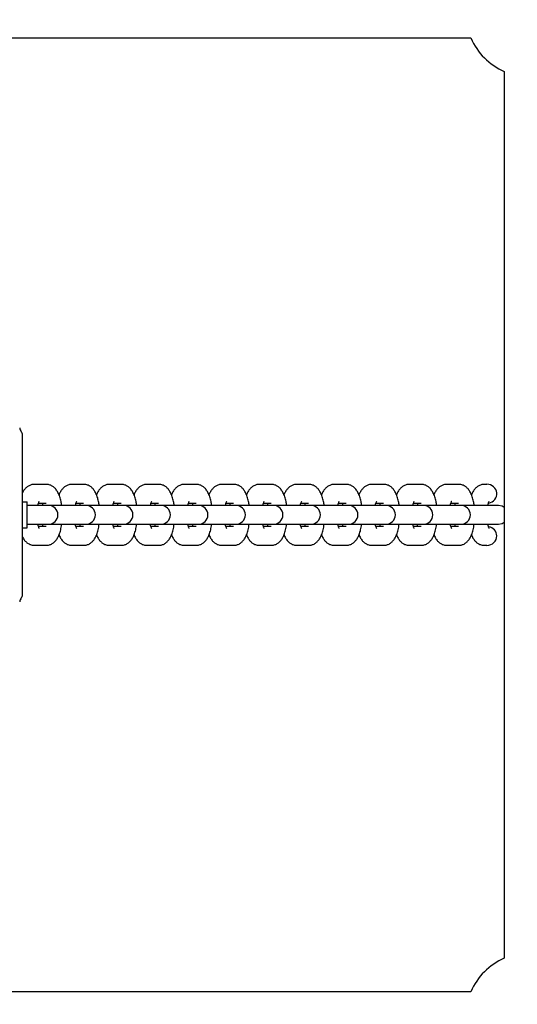
# Model space of a CAD drawing. Units: millimetres. Extents: x -932 to 11938, y -490 to 9640.
# Drawn here: x 5835 to 5988, y 4818 to 5121 of the extents above; entities that cross this region are included whole.
import ezdxf

# ---------------------------------------------------------------- set-up
doc = ezdxf.new("R2010")
doc.units = ezdxf.units.MM
doc.layers.add('Dimensions', color=7, linetype='Continuous')
doc.styles.get("Standard").update_dxf_attribs({"font": 'arial.ttf'})
doc.dimstyles.new('Leikkiset keinu', dxfattribs={"dimtxt": 150, "dimasz": 2.5, "dimexe": 0.06, "dimexo": 0.625, "dimtad": 0, "dimtih": 1, "dimtoh": 1, "dimdec": 0, "dimtxsty": 'Standard', "dimcen": 2.5, "dimadec": 0, "dimazin": 0, "dimtfac": 1, "dimtmove": 0, "dimatfit": 3, "dimfxl": 1, "dimarcsym": 0})

# ---------------------------------------------------------------- blocks, each defined once
blk = doc.blocks.new('*D3')
at = {"layer": 'Defpoints', "color": 0}
for p in [(608.95, 5901.43), (11937.5, 5901.43), (11937.5, -391.27)]:
    blk.add_point(p, dxfattribs=at)
at = {"layer": 'Dimensions', "color": 0, "lineweight": -2}
for p, q in [((608.95, 5900.8), (608.95, -391.33)), ((11937.5, 5900.8), (11937.5, -391.33)), ((611.45, -391.27), (5997.58, -391.27)), ((11935, -391.27), (6548.88, -391.27))]:
    blk.add_line(p, q, dxfattribs=at)
at = {"layer": 'Dimensions', "color": 0}
for points in [[(611.45, -390.85), (611.45, -391.68), (608.95, -391.27)], [(11935, -391.68), (11935, -390.85), (11937.5, -391.27)]]:
    blk.add_solid(points, dxfattribs=at)
at = {"layer": 'Dimensions', "color": 0, "insert": (6273.23, -391.27), "char_height": 150, "attachment_point": 5}
blk.add_mtext('11329', dxfattribs=at)

msp = doc.modelspace()

# ---------------------------------------------------------------- linework, layer by layer
at = {"color": 7, "linetype": 'Continuous', "lineweight": 25}
for p, q in [((5700.41, 5115.43), (5973.74, 5115.43)), ((5984.07, 5105.1), (5984.07, 4831.76)), ((5835.51, 4943.38), (5835.51, 4993.48)), ((5842.83, 4977.83), (5839.25, 4977.83)), ((5854.38, 4977.83), (5850.8, 4977.83)), ((5865.94, 4977.83), (5862.36, 4977.83)), ((5877.5, 4977.83), (5873.92, 4977.83)), ((5889.06, 4977.83), (5885.48, 4977.83)), ((5900.62, 4977.83), (5897.03, 4977.83)), ((5912.17, 4977.83), (5908.59, 4977.83)), ((5923.73, 4977.83), (5920.15, 4977.83)), ((5935.29, 4977.83), (5931.71, 4977.83)), ((5946.85, 4977.83), (5943.27, 4977.83)), ((5958.4, 4977.83), (5954.82, 4977.83)), ((5969.96, 4977.83), (5966.38, 4977.83)), ((5978.68, 4977.83), (5977.94, 4977.83)), ((5835.51, 4972.43), (5836.34, 4972.43)), ((5836.34, 4972.43), (5837.03, 4972.43)), ((5837.03, 4964.43), (5837.03, 4972.43)), ((5840.48, 4972.03), (5842.83, 4972.03)), ((5852.03, 4972.03), (5854.38, 4972.03)), ((5863.59, 4972.03), (5865.94, 4972.03)), ((5875.15, 4972.03), (5877.5, 4972.03)), ((5886.71, 4972.03), (5889.06, 4972.03)), ((5898.26, 4972.03), (5900.62, 4972.03)), ((5909.82, 4972.03), (5912.17, 4972.03)), ((5921.38, 4972.03), (5923.73, 4972.03)), ((5932.94, 4972.03), (5935.29, 4972.03)), ((5944.5, 4972.03), (5946.85, 4972.03)), ((5956.05, 4972.03), (5958.4, 4972.03)), ((5967.61, 4972.03), (5969.96, 4972.03)), ((5839.63, 4971.33), (5837.03, 4971.33)), ((5843.21, 4971.33), (5839.63, 4971.33)), ((5843.56, 4971.33), (5843.21, 4971.33)), ((5851.19, 4971.33), (5843.56, 4971.33)), ((5854.77, 4971.33), (5851.19, 4971.33)), ((5855.12, 4971.33), (5854.77, 4971.33)), ((5862.74, 4971.33), (5855.12, 4971.33)), ((5866.33, 4971.33), (5862.74, 4971.33)), ((5866.68, 4971.33), (5866.33, 4971.33)), ((5874.3, 4971.33), (5866.68, 4971.33)), ((5877.88, 4971.33), (5874.3, 4971.33)), ((5878.24, 4971.33), (5877.88, 4971.33)), ((5885.86, 4971.33), (5878.24, 4971.33)), ((5889.44, 4971.33), (5885.86, 4971.33)), ((5889.8, 4971.33), (5889.44, 4971.33)), ((5897.42, 4971.33), (5889.8, 4971.33)), ((5901, 4971.33), (5897.42, 4971.33)), ((5901.35, 4971.33), (5901, 4971.33)), ((5908.98, 4971.33), (5901.35, 4971.33)), ((5912.56, 4971.33), (5908.98, 4971.33)), ((5912.91, 4971.33), (5912.56, 4971.33)), ((5920.53, 4971.33), (5912.91, 4971.33)), ((5924.11, 4971.33), (5920.53, 4971.33)), ((5924.47, 4971.33), (5924.11, 4971.33)), ((5932.09, 4971.33), (5924.47, 4971.33)), ((5935.67, 4971.33), (5932.09, 4971.33)), ((5936.03, 4971.33), (5935.67, 4971.33)), ((5943.65, 4971.33), (5936.03, 4971.33)), ((5947.23, 4971.33), (5943.65, 4971.33)), ((5947.58, 4971.33), (5947.23, 4971.33)), ((5955.21, 4971.33), (5947.58, 4971.33)), ((5958.79, 4971.33), (5955.21, 4971.33)), ((5959.14, 4971.33), (5958.79, 4971.33)), ((5966.76, 4971.33), (5959.14, 4971.33)), ((5970.34, 4971.33), (5966.76, 4971.33)), ((5970.7, 4971.33), (5970.34, 4971.33)), ((5978.32, 4971.33), (5970.7, 4971.33)), ((5981.9, 4971.33), (5978.32, 4971.33)), ((5982.26, 4971.33), (5981.9, 4971.33)), ((5837.03, 4965.53), (5839.63, 4965.53)), ((5839.63, 4965.53), (5843.21, 4965.53)), ((5843.21, 4965.53), (5843.56, 4965.53)), ((5843.56, 4965.53), (5851.19, 4965.53)), ((5851.19, 4965.53), (5854.77, 4965.53)), ((5854.77, 4965.53), (5855.12, 4965.53)), ((5855.12, 4965.53), (5862.74, 4965.53)), ((5862.74, 4965.53), (5866.33, 4965.53)), ((5866.33, 4965.53), (5866.68, 4965.53)), ((5866.68, 4965.53), (5874.3, 4965.53)), ((5874.3, 4965.53), (5877.88, 4965.53)), ((5877.88, 4965.53), (5878.24, 4965.53)), ((5878.24, 4965.53), (5885.86, 4965.53)), ((5885.86, 4965.53), (5889.44, 4965.53)), ((5889.44, 4965.53), (5889.8, 4965.53)), ((5889.8, 4965.53), (5897.42, 4965.53)), ((5897.42, 4965.53), (5901, 4965.53)), ((5901, 4965.53), (5901.35, 4965.53)), ((5901.35, 4965.53), (5908.98, 4965.53)), ((5908.98, 4965.53), (5912.56, 4965.53)), ((5912.56, 4965.53), (5912.91, 4965.53)), ((5912.91, 4965.53), (5920.53, 4965.53)), ((5920.53, 4965.53), (5924.11, 4965.53)), ((5924.11, 4965.53), (5924.47, 4965.53)), ((5924.47, 4965.53), (5932.09, 4965.53)), ((5932.09, 4965.53), (5935.67, 4965.53)), ((5935.67, 4965.53), (5936.03, 4965.53)), ((5936.03, 4965.53), (5943.65, 4965.53)), ((5943.65, 4965.53), (5947.23, 4965.53)), ((5947.23, 4965.53), (5947.58, 4965.53)), ((5947.58, 4965.53), (5955.21, 4965.53)), ((5955.21, 4965.53), (5958.79, 4965.53)), ((5958.79, 4965.53), (5959.14, 4965.53)), ((5959.14, 4965.53), (5966.76, 4965.53)), ((5966.76, 4965.53), (5970.34, 4965.53)), ((5970.34, 4965.53), (5970.7, 4965.53)), ((5970.7, 4965.53), (5978.32, 4965.53)), ((5978.32, 4965.53), (5981.9, 4965.53)), ((5981.9, 4965.53), (5982.26, 4965.53)), ((5835.51, 4964.43), (5836.34, 4964.43)), ((5836.34, 4964.43), (5837.03, 4964.43)), ((5841.04, 4964.83), (5840.48, 4964.83)), ((5842.83, 4964.83), (5841.04, 4964.83)), ((5852.59, 4964.83), (5852.04, 4964.83)), ((5854.38, 4964.83), (5852.59, 4964.83)), ((5864.15, 4964.83), (5863.59, 4964.83)), ((5865.94, 4964.83), (5864.15, 4964.83)), ((5875.71, 4964.83), (5875.15, 4964.83)), ((5877.5, 4964.83), (5875.71, 4964.83)), ((5887.27, 4964.83), (5886.71, 4964.83)), ((5889.06, 4964.83), (5887.27, 4964.83)), ((5898.83, 4964.83), (5898.27, 4964.83)), ((5900.62, 4964.83), (5898.83, 4964.83)), ((5910.38, 4964.83), (5909.82, 4964.83)), ((5912.17, 4964.83), (5910.38, 4964.83)), ((5921.94, 4964.83), (5921.38, 4964.83)), ((5923.73, 4964.83), (5921.94, 4964.83)), ((5933.5, 4964.83), (5932.94, 4964.83)), ((5935.29, 4964.83), (5933.5, 4964.83)), ((5945.06, 4964.83), (5944.5, 4964.83)), ((5946.85, 4964.83), (5945.06, 4964.83)), ((5956.61, 4964.83), (5956.06, 4964.83)), ((5958.4, 4964.83), (5956.61, 4964.83)), ((5968.17, 4964.83), (5967.61, 4964.83)), ((5969.96, 4964.83), (5968.17, 4964.83)), ((5839.25, 4959.03), (5841.04, 4959.03)), ((5841.04, 4959.03), (5842.83, 4959.03)), ((5850.8, 4959.03), (5852.59, 4959.03)), ((5852.59, 4959.03), (5854.38, 4959.03)), ((5862.36, 4959.03), (5864.15, 4959.03)), ((5864.15, 4959.03), (5865.94, 4959.03)), ((5873.92, 4959.03), (5875.71, 4959.03)), ((5875.71, 4959.03), (5877.5, 4959.03)), ((5885.48, 4959.03), (5887.27, 4959.03)), ((5887.27, 4959.03), (5889.06, 4959.03)), ((5897.03, 4959.03), (5898.83, 4959.03)), ((5898.83, 4959.03), (5900.62, 4959.03)), ((5908.59, 4959.03), (5910.38, 4959.03)), ((5910.38, 4959.03), (5912.17, 4959.03)), ((5920.15, 4959.03), (5921.94, 4959.03)), ((5921.94, 4959.03), (5923.73, 4959.03)), ((5931.71, 4959.03), (5933.5, 4959.03)), ((5933.5, 4959.03), (5935.29, 4959.03)), ((5943.27, 4959.03), (5945.06, 4959.03)), ((5945.06, 4959.03), (5946.85, 4959.03)), ((5954.82, 4959.03), (5956.61, 4959.03)), ((5956.61, 4959.03), (5958.4, 4959.03)), ((5966.38, 4959.03), (5968.17, 4959.03)), ((5968.17, 4959.03), (5969.96, 4959.03)), ((5977.94, 4959.03), (5978.68, 4959.03)), ((5973.74, 4821.43), (5700.41, 4821.43))]:
    msp.add_line(p, q, dxfattribs=at)
at = {"color": 7, "linetype": 'Continuous', "lineweight": 25, "flags": 128}
for points in [[(5984.07, 4970.69), (5983.37, 4971.11), (5982.26, 4971.33)], [(5982.26, 4965.53), (5983.37, 4965.75), (5984.07, 4966.17)]]:
    msp.add_lwpolyline(points, dxfattribs=at)
at = {"color": 7, "linetype": 'Continuous', "lineweight": 25}
for centre, radius, start, end in [((5992.07, 5123.43), 20, 203.5782, 246.4218), ((5839.41, 4996.41), 4.86, 193.656, 209.4076), ((5843.56, 4968.43), 2.9, 270, 90), ((5855.12, 4968.43), 2.9, 270, 90), ((5866.68, 4968.43), 2.9, 270, 90), ((5878.24, 4968.43), 2.9, 270, 90), ((5889.8, 4968.43), 2.9, 270, 90), ((5901.35, 4968.43), 2.9, 270, 90), ((5912.91, 4968.43), 2.9, 270, 90), ((5924.47, 4968.43), 2.9, 270, 90), ((5936.03, 4968.43), 2.9, 270, 90), ((5947.58, 4968.43), 2.9, 270, 90), ((5959.14, 4968.43), 2.9, 270, 90), ((5970.7, 4968.43), 2.9, 270, 90), ((5839.41, 4940.45), 4.86, 150.5924, 166.344), ((5992.07, 4813.43), 20, 113.5782, 156.4218)]:
    msp.add_arc(centre, radius, start, end, dxfattribs=at)
for centre, major_axis, start_param, end_param in [((5978.68, 4974.93), (-3.07, 0), 1.757916, 4.712389), ((5978.68, 4961.93), (3.07, 0), 0, 1.383466), ((5978.68, 4961.93), (3.07, 0), 4.712389, 6.283185)]:
    msp.add_ellipse(centre, major_axis=major_axis, ratio=0.945519, start_param=start_param, end_param=end_param, dxfattribs=at)
for points, knots in [([(5835.48, 4993.48), (5835.48, 4993.5), (5835.48, 4993.55), (5835.29, 4993.85), (5835.18, 4994.03)], [0, 0, 0, 0, 0.39964, 1, 1, 1, 1]), ([(5839.25, 4977.83), (5838.9, 4977.8), (5838.23, 4977.74), (5837.33, 4977.33), (5836.58, 4976.74), (5835.96, 4976.02), (5835.66, 4975.46), (5835.51, 4975.18)], [0, 0, 0, 0, 0.198633, 0.392215, 0.583721, 0.788209, 1, 1, 1, 1]), ([(5847.64, 4971.33), (5847.58, 4971.74), (5847.44, 4972.69), (5847.07, 4974.05), (5846.56, 4975.29), (5845.92, 4976.28), (5845.18, 4977.03), (5844.31, 4977.56), (5843.5, 4977.8), (5842.99, 4977.82), (5842.83, 4977.83)], [0, 0, 0, 0, 0.125901, 0.288818, 0.463832, 0.604774, 0.723892, 0.836283, 0.945764, 1, 1, 1, 1]), ([(5850.8, 4977.83), (5850.46, 4977.8), (5849.79, 4977.74), (5848.89, 4977.32), (5848.13, 4976.74), (5847.51, 4975.99), (5847.07, 4975.27), (5846.87, 4974.75), (5846.81, 4974.58)], [0, 0, 0, 0, 0.174577, 0.344714, 0.513027, 0.692749, 0.900051, 1, 1, 1, 1]), ([(5859.2, 4971.33), (5859.14, 4971.74), (5859, 4972.69), (5858.63, 4974.05), (5858.12, 4975.29), (5857.48, 4976.28), (5856.74, 4977.03), (5855.87, 4977.56), (5855.05, 4977.8), (5854.55, 4977.82), (5854.38, 4977.83)], [0, 0, 0, 0, 0.125901, 0.288818, 0.463832, 0.604774, 0.723892, 0.836283, 0.945764, 1, 1, 1, 1]), ([(5862.36, 4977.83), (5862.02, 4977.8), (5861.35, 4977.74), (5860.44, 4977.32), (5859.69, 4976.74), (5859.06, 4975.99), (5858.63, 4975.27), (5858.43, 4974.75), (5858.37, 4974.58)], [0, 0, 0, 0, 0.174577, 0.344714, 0.513027, 0.692749, 0.900051, 1, 1, 1, 1]), ([(5870.76, 4971.33), (5870.7, 4971.74), (5870.56, 4972.69), (5870.19, 4974.05), (5869.68, 4975.29), (5869.04, 4976.28), (5868.29, 4977.03), (5867.43, 4977.56), (5866.61, 4977.8), (5866.11, 4977.82), (5865.94, 4977.83)], [0, 0, 0, 0, 0.125901, 0.288818, 0.463832, 0.604774, 0.723892, 0.836283, 0.945764, 1, 1, 1, 1]), ([(5873.92, 4977.83), (5873.58, 4977.8), (5872.9, 4977.74), (5872, 4977.32), (5871.25, 4976.74), (5870.62, 4975.99), (5870.18, 4975.27), (5869.99, 4974.75), (5869.93, 4974.58)], [0, 0, 0, 0, 0.174577, 0.344714, 0.513027, 0.692749, 0.900051, 1, 1, 1, 1]), ([(5882.32, 4971.33), (5882.25, 4971.74), (5882.12, 4972.69), (5881.74, 4974.05), (5881.24, 4975.29), (5880.59, 4976.28), (5879.85, 4977.03), (5878.99, 4977.56), (5878.17, 4977.8), (5877.67, 4977.82), (5877.5, 4977.83)], [0, 0, 0, 0, 0.125901, 0.288818, 0.463832, 0.604774, 0.723892, 0.836283, 0.945764, 1, 1, 1, 1]), ([(5885.48, 4977.83), (5885.14, 4977.8), (5884.46, 4977.74), (5883.56, 4977.32), (5882.8, 4976.74), (5882.18, 4975.99), (5881.74, 4975.27), (5881.55, 4974.75), (5881.49, 4974.58)], [0, 0, 0, 0, 0.174577, 0.344714, 0.513027, 0.692749, 0.900051, 1, 1, 1, 1]), ([(5893.87, 4971.33), (5893.81, 4971.74), (5893.67, 4972.69), (5893.3, 4974.05), (5892.79, 4975.29), (5892.15, 4976.28), (5891.41, 4977.03), (5890.54, 4977.56), (5889.73, 4977.8), (5889.22, 4977.82), (5889.06, 4977.83)], [0, 0, 0, 0, 0.125901, 0.288818, 0.463832, 0.604774, 0.723892, 0.836283, 0.945764, 1, 1, 1, 1]), ([(5897.03, 4977.83), (5896.69, 4977.8), (5896.02, 4977.74), (5895.12, 4977.32), (5894.36, 4976.74), (5893.74, 4975.99), (5893.3, 4975.27), (5893.11, 4974.75), (5893.04, 4974.58)], [0, 0, 0, 0, 0.174577, 0.344714, 0.513027, 0.692749, 0.900051, 1, 1, 1, 1]), ([(5905.43, 4971.33), (5905.37, 4971.74), (5905.23, 4972.69), (5904.86, 4974.05), (5904.35, 4975.29), (5903.71, 4976.28), (5902.97, 4977.03), (5902.1, 4977.56), (5901.28, 4977.8), (5900.78, 4977.82), (5900.62, 4977.83)], [0, 0, 0, 0, 0.1259005, 0.2888177, 0.463832, 0.6047744, 0.7238922, 0.8362835, 0.945764, 1, 1, 1, 1]), ([(5908.59, 4977.83), (5908.25, 4977.8), (5907.58, 4977.74), (5906.67, 4977.32), (5905.92, 4976.74), (5905.29, 4975.99), (5904.86, 4975.27), (5904.66, 4974.75), (5904.6, 4974.58)], [0, 0, 0, 0, 0.1745767, 0.344714, 0.5130268, 0.6927491, 0.9000515, 1, 1, 1, 1]), ([(5916.99, 4971.33), (5916.93, 4971.74), (5916.79, 4972.69), (5916.42, 4974.05), (5915.91, 4975.29), (5915.27, 4976.28), (5914.53, 4977.03), (5913.66, 4977.56), (5912.84, 4977.8), (5912.34, 4977.82), (5912.17, 4977.83)], [0, 0, 0, 0, 0.1259005, 0.2888177, 0.463832, 0.6047744, 0.7238922, 0.8362835, 0.945764, 1, 1, 1, 1]), ([(5920.15, 4977.83), (5919.81, 4977.8), (5919.13, 4977.74), (5918.23, 4977.32), (5917.48, 4976.74), (5916.85, 4975.99), (5916.41, 4975.27), (5916.22, 4974.75), (5916.16, 4974.58)], [0, 0, 0, 0, 0.1745767, 0.344714, 0.5130268, 0.6927491, 0.9000515, 1, 1, 1, 1]), ([(5928.55, 4971.33), (5928.49, 4971.74), (5928.35, 4972.69), (5927.98, 4974.05), (5927.47, 4975.29), (5926.82, 4976.28), (5926.08, 4977.03), (5925.22, 4977.56), (5924.4, 4977.8), (5923.9, 4977.82), (5923.73, 4977.83)], [0, 0, 0, 0, 0.1259005, 0.2888177, 0.463832, 0.6047744, 0.7238922, 0.8362835, 0.945764, 1, 1, 1, 1]), ([(5931.71, 4977.83), (5931.37, 4977.8), (5930.69, 4977.74), (5929.79, 4977.32), (5929.03, 4976.74), (5928.41, 4975.99), (5927.97, 4975.27), (5927.78, 4974.75), (5927.72, 4974.58)], [0, 0, 0, 0, 0.174577, 0.344714, 0.513027, 0.692749, 0.900051, 1, 1, 1, 1]), ([(5940.1, 4971.33), (5940.04, 4971.74), (5939.9, 4972.69), (5939.53, 4974.05), (5939.02, 4975.29), (5938.38, 4976.28), (5937.64, 4977.03), (5936.78, 4977.56), (5935.96, 4977.8), (5935.46, 4977.82), (5935.29, 4977.83)], [0, 0, 0, 0, 0.125901, 0.288818, 0.463832, 0.604774, 0.723892, 0.836283, 0.945764, 1, 1, 1, 1]), ([(5943.27, 4977.83), (5942.92, 4977.8), (5942.25, 4977.74), (5941.35, 4977.32), (5940.59, 4976.74), (5939.97, 4975.99), (5939.53, 4975.27), (5939.34, 4974.75), (5939.27, 4974.58)], [0, 0, 0, 0, 0.174577, 0.344714, 0.513027, 0.692749, 0.900051, 1, 1, 1, 1]), ([(5951.66, 4971.33), (5951.6, 4971.74), (5951.46, 4972.69), (5951.09, 4974.05), (5950.58, 4975.29), (5949.94, 4976.28), (5949.2, 4977.03), (5948.33, 4977.56), (5947.52, 4977.8), (5947.01, 4977.82), (5946.85, 4977.83)], [0, 0, 0, 0, 0.125901, 0.288818, 0.463832, 0.604774, 0.723892, 0.836283, 0.945764, 1, 1, 1, 1]), ([(5954.82, 4977.83), (5954.48, 4977.8), (5953.81, 4977.74), (5952.9, 4977.32), (5952.15, 4976.74), (5951.52, 4975.99), (5951.09, 4975.27), (5950.89, 4974.75), (5950.83, 4974.58)], [0, 0, 0, 0, 0.174577, 0.344714, 0.513027, 0.692749, 0.900051, 1, 1, 1, 1]), ([(5963.22, 4971.33), (5963.16, 4971.74), (5963.02, 4972.69), (5962.65, 4974.05), (5962.14, 4975.29), (5961.5, 4976.28), (5960.76, 4977.03), (5959.89, 4977.56), (5959.07, 4977.8), (5958.57, 4977.82), (5958.4, 4977.83)], [0, 0, 0, 0, 0.125901, 0.288818, 0.463832, 0.604774, 0.723892, 0.836283, 0.945764, 1, 1, 1, 1]), ([(5966.38, 4977.83), (5966.04, 4977.8), (5965.36, 4977.74), (5964.46, 4977.32), (5963.71, 4976.74), (5963.08, 4975.99), (5962.64, 4975.27), (5962.45, 4974.75), (5962.39, 4974.58)], [0, 0, 0, 0, 0.174577, 0.344714, 0.513027, 0.692749, 0.900051, 1, 1, 1, 1]), ([(5974.78, 4971.33), (5974.72, 4971.74), (5974.58, 4972.69), (5974.21, 4974.05), (5973.7, 4975.29), (5973.06, 4976.28), (5972.31, 4977.03), (5971.45, 4977.56), (5970.63, 4977.8), (5970.13, 4977.82), (5969.96, 4977.83)], [0, 0, 0, 0, 0.125901, 0.288818, 0.463832, 0.604774, 0.723892, 0.836283, 0.945764, 1, 1, 1, 1]), ([(5977.94, 4977.83), (5977.6, 4977.8), (5976.92, 4977.74), (5976.02, 4977.32), (5975.26, 4976.74), (5974.64, 4975.99), (5974.2, 4975.27), (5974.01, 4974.75), (5973.95, 4974.58)], [0, 0, 0, 0, 0.174577, 0.344714, 0.513027, 0.692749, 0.900051, 1, 1, 1, 1]), ([(5840.31, 4971.33), (5840.36, 4971.58), (5840.47, 4972.06), (5840.63, 4972.49), (5840.75, 4972.68), (5840.72, 4972.65), (5840.72, 4972.64)], [0, 0, 0, 0, 0.332887, 0.651911, 0.938175, 1, 1, 1, 1]), ([(5841.59, 4972.03), (5841.6, 4972.01), (5841.66, 4971.85), (5841.72, 4971.57), (5841.77, 4971.33)], [0, 0, 0, 0, 0.102637, 1, 1, 1, 1]), ([(5851.86, 4971.33), (5851.92, 4971.58), (5852.03, 4972.06), (5852.19, 4972.49), (5852.3, 4972.68), (5852.28, 4972.65), (5852.27, 4972.64)], [0, 0, 0, 0, 0.332887, 0.651911, 0.938175, 1, 1, 1, 1]), ([(5853.15, 4972.03), (5853.16, 4972.01), (5853.22, 4971.85), (5853.28, 4971.57), (5853.33, 4971.33)], [0, 0, 0, 0, 0.102637, 1, 1, 1, 1]), ([(5863.42, 4971.33), (5863.48, 4971.58), (5863.59, 4972.06), (5863.75, 4972.49), (5863.86, 4972.68), (5863.84, 4972.65), (5863.83, 4972.64)], [0, 0, 0, 0, 0.332887, 0.6519106, 0.9381751, 1, 1, 1, 1]), ([(5864.71, 4972.03), (5864.72, 4972.01), (5864.78, 4971.85), (5864.83, 4971.57), (5864.89, 4971.33)], [0, 0, 0, 0, 0.102637, 1, 1, 1, 1]), ([(5874.98, 4971.33), (5875.04, 4971.58), (5875.15, 4972.06), (5875.3, 4972.49), (5875.42, 4972.68), (5875.39, 4972.65), (5875.39, 4972.64)], [0, 0, 0, 0, 0.332887, 0.651911, 0.938175, 1, 1, 1, 1]), ([(5876.27, 4972.03), (5876.27, 4972.01), (5876.33, 4971.85), (5876.39, 4971.57), (5876.44, 4971.33)], [0, 0, 0, 0, 0.102637, 1, 1, 1, 1]), ([(5886.54, 4971.33), (5886.59, 4971.58), (5886.7, 4972.06), (5886.86, 4972.49), (5886.98, 4972.68), (5886.95, 4972.65), (5886.95, 4972.64)], [0, 0, 0, 0, 0.332887, 0.651911, 0.938175, 1, 1, 1, 1]), ([(5887.83, 4972.03), (5887.83, 4972.01), (5887.89, 4971.85), (5887.95, 4971.57), (5888, 4971.33)], [0, 0, 0, 0, 0.102637, 1, 1, 1, 1]), ([(5898.12, 4971.45), (5898.17, 4971.65), (5898.27, 4972.1), (5898.42, 4972.49), (5898.54, 4972.68), (5898.51, 4972.65), (5898.5, 4972.64)], [0, 0, 0, 0, 0.291949, 0.63055, 0.934381, 1, 1, 1, 1]), ([(5899.38, 4972.03), (5899.39, 4972.01), (5899.45, 4971.85), (5899.51, 4971.57), (5899.56, 4971.33)], [0, 0, 0, 0, 0.102637, 1, 1, 1, 1]), ([(5909.68, 4971.45), (5909.73, 4971.65), (5909.83, 4972.1), (5909.98, 4972.49), (5910.09, 4972.68), (5910.07, 4972.65), (5910.06, 4972.64)], [0, 0, 0, 0, 0.291949, 0.63055, 0.934381, 1, 1, 1, 1]), ([(5910.94, 4972.03), (5910.95, 4972.01), (5911.01, 4971.85), (5911.06, 4971.57), (5911.12, 4971.33)], [0, 0, 0, 0, 0.102637, 1, 1, 1, 1]), ([(5921.21, 4971.33), (5921.27, 4971.58), (5921.38, 4972.06), (5921.54, 4972.49), (5921.65, 4972.68), (5921.62, 4972.65), (5921.62, 4972.64)], [0, 0, 0, 0, 0.332887, 0.651911, 0.938175, 1, 1, 1, 1]), ([(5922.5, 4972.03), (5922.5, 4972.01), (5922.56, 4971.85), (5922.62, 4971.57), (5922.67, 4971.33)], [0, 0, 0, 0, 0.102637, 1, 1, 1, 1]), ([(5932.77, 4971.33), (5932.82, 4971.58), (5932.93, 4972.06), (5933.09, 4972.49), (5933.21, 4972.68), (5933.18, 4972.65), (5933.18, 4972.64)], [0, 0, 0, 0, 0.332887, 0.651911, 0.938175, 1, 1, 1, 1]), ([(5934.06, 4972.03), (5934.06, 4972.01), (5934.12, 4971.85), (5934.18, 4971.57), (5934.23, 4971.33)], [0, 0, 0, 0, 0.1026371, 1, 1, 1, 1]), ([(5944.32, 4971.33), (5944.38, 4971.58), (5944.49, 4972.06), (5944.65, 4972.49), (5944.77, 4972.68), (5944.74, 4972.65), (5944.73, 4972.64)], [0, 0, 0, 0, 0.332887, 0.651911, 0.938175, 1, 1, 1, 1]), ([(5945.61, 4972.03), (5945.62, 4972.01), (5945.68, 4971.85), (5945.74, 4971.57), (5945.79, 4971.33)], [0, 0, 0, 0, 0.102637, 1, 1, 1, 1]), ([(5955.88, 4971.33), (5955.94, 4971.58), (5956.05, 4972.06), (5956.21, 4972.49), (5956.32, 4972.68), (5956.3, 4972.65), (5956.29, 4972.64)], [0, 0, 0, 0, 0.332887, 0.6519106, 0.9381751, 1, 1, 1, 1]), ([(5957.17, 4972.03), (5957.18, 4972.01), (5957.24, 4971.85), (5957.29, 4971.57), (5957.35, 4971.33)], [0, 0, 0, 0, 0.102637, 1, 1, 1, 1]), ([(5967.44, 4971.33), (5967.5, 4971.58), (5967.61, 4972.06), (5967.77, 4972.49), (5967.88, 4972.68), (5967.85, 4972.65), (5967.85, 4972.64)], [0, 0, 0, 0, 0.332887, 0.651911, 0.938175, 1, 1, 1, 1]), ([(5968.73, 4972.03), (5968.74, 4972.01), (5968.79, 4971.85), (5968.85, 4971.57), (5968.9, 4971.33)], [0, 0, 0, 0, 0.102637, 1, 1, 1, 1]), ([(5979, 4971.33), (5979.05, 4971.58), (5979.16, 4972.06), (5979.32, 4972.49), (5979.44, 4972.68), (5979.41, 4972.65), (5979.41, 4972.64)], [0, 0, 0, 0, 0.332887, 0.651911, 0.938175, 1, 1, 1, 1]), ([(5840.71, 4964.22), (5840.72, 4964.22), (5840.73, 4964.19), (5840.62, 4964.41), (5840.46, 4964.84), (5840.36, 4965.3), (5840.3, 4965.53)], [0, 0, 0, 0, 0.1059094, 0.3831908, 0.6924127, 1, 1, 1, 1]), ([(5841.77, 4965.53), (5841.71, 4965.26), (5841.65, 4964.99), (5841.6, 4964.83), (5841.6, 4964.83)], [0, 0, 0, 0, 0.991516, 1, 1, 1, 1]), ([(5842.83, 4959.03), (5843.17, 4959.06), (5843.84, 4959.11), (5844.75, 4959.53), (5845.5, 4960.12), (5846.13, 4960.87), (5846.68, 4961.83), (5847.15, 4963.05), (5847.48, 4964.32), (5847.59, 4965.21), (5847.64, 4965.53)], [0, 0, 0, 0, 0.111063, 0.219301, 0.326379, 0.440716, 0.572598, 0.732053, 0.903127, 1, 1, 1, 1]), ([(5852.27, 4964.22), (5852.27, 4964.22), (5852.29, 4964.19), (5852.17, 4964.41), (5852.02, 4964.84), (5851.91, 4965.3), (5851.86, 4965.53)], [0, 0, 0, 0, 0.105909, 0.383191, 0.692413, 1, 1, 1, 1]), ([(5853.33, 4965.53), (5853.27, 4965.26), (5853.21, 4964.99), (5853.16, 4964.83), (5853.15, 4964.83)], [0, 0, 0, 0, 0.991516, 1, 1, 1, 1]), ([(5854.38, 4959.03), (5854.73, 4959.06), (5855.4, 4959.11), (5856.3, 4959.53), (5857.06, 4960.12), (5857.69, 4960.87), (5858.24, 4961.83), (5858.7, 4963.05), (5859.03, 4964.32), (5859.15, 4965.21), (5859.19, 4965.53)], [0, 0, 0, 0, 0.111063, 0.219301, 0.326379, 0.440716, 0.572598, 0.732053, 0.903127, 1, 1, 1, 1]), ([(5863.83, 4964.22), (5863.83, 4964.22), (5863.85, 4964.19), (5863.73, 4964.41), (5863.57, 4964.84), (5863.47, 4965.3), (5863.42, 4965.53)], [0, 0, 0, 0, 0.105909, 0.383191, 0.692413, 1, 1, 1, 1]), ([(5864.88, 4965.53), (5864.83, 4965.26), (5864.77, 4964.99), (5864.71, 4964.83), (5864.71, 4964.83)], [0, 0, 0, 0, 0.991516, 1, 1, 1, 1]), ([(5865.94, 4959.03), (5866.28, 4959.06), (5866.96, 4959.11), (5867.86, 4959.53), (5868.62, 4960.12), (5869.25, 4960.87), (5869.8, 4961.83), (5870.26, 4963.05), (5870.59, 4964.32), (5870.71, 4965.21), (5870.75, 4965.53)], [0, 0, 0, 0, 0.111063, 0.219301, 0.326379, 0.440716, 0.572598, 0.732053, 0.903127, 1, 1, 1, 1]), ([(5875.39, 4964.22), (5875.39, 4964.22), (5875.41, 4964.19), (5875.29, 4964.41), (5875.13, 4964.84), (5875.03, 4965.3), (5874.98, 4965.53)], [0, 0, 0, 0, 0.105909, 0.383191, 0.692413, 1, 1, 1, 1]), ([(5876.44, 4965.53), (5876.38, 4965.26), (5876.33, 4964.99), (5876.27, 4964.83), (5876.27, 4964.83)], [0, 0, 0, 0, 0.991516, 1, 1, 1, 1]), ([(5877.5, 4959.03), (5877.84, 4959.06), (5878.52, 4959.11), (5879.42, 4959.53), (5880.17, 4960.12), (5880.8, 4960.87), (5881.35, 4961.83), (5881.82, 4963.05), (5882.15, 4964.32), (5882.27, 4965.21), (5882.31, 4965.53)], [0, 0, 0, 0, 0.111063, 0.219301, 0.326379, 0.440716, 0.572598, 0.732053, 0.903127, 1, 1, 1, 1]), ([(5886.94, 4964.22), (5886.95, 4964.22), (5886.96, 4964.19), (5886.85, 4964.41), (5886.69, 4964.84), (5886.59, 4965.3), (5886.53, 4965.53)], [0, 0, 0, 0, 0.105909, 0.383191, 0.692413, 1, 1, 1, 1]), ([(5888, 4965.53), (5887.94, 4965.26), (5887.89, 4964.99), (5887.83, 4964.83), (5887.83, 4964.83)], [0, 0, 0, 0, 0.991516, 1, 1, 1, 1]), ([(5889.06, 4959.03), (5889.4, 4959.06), (5890.07, 4959.11), (5890.98, 4959.53), (5891.73, 4960.12), (5892.36, 4960.87), (5892.91, 4961.83), (5893.38, 4963.05), (5893.71, 4964.32), (5893.82, 4965.21), (5893.87, 4965.53)], [0, 0, 0, 0, 0.111063, 0.219301, 0.326379, 0.440716, 0.572598, 0.732053, 0.903127, 1, 1, 1, 1]), ([(5898.5, 4964.22), (5898.51, 4964.22), (5898.52, 4964.19), (5898.41, 4964.41), (5898.25, 4964.84), (5898.14, 4965.3), (5898.09, 4965.53)], [0, 0, 0, 0, 0.105909, 0.383191, 0.692413, 1, 1, 1, 1]), ([(5899.56, 4965.53), (5899.5, 4965.26), (5899.44, 4964.99), (5899.39, 4964.83), (5899.39, 4964.83)], [0, 0, 0, 0, 0.991516, 1, 1, 1, 1]), ([(5900.62, 4959.03), (5900.96, 4959.06), (5901.63, 4959.11), (5902.53, 4959.53), (5903.29, 4960.12), (5903.92, 4960.87), (5904.47, 4961.83), (5904.93, 4963.05), (5905.27, 4964.32), (5905.38, 4965.21), (5905.42, 4965.53)], [0, 0, 0, 0, 0.111063, 0.219301, 0.326379, 0.440716, 0.572598, 0.732053, 0.903127, 1, 1, 1, 1]), ([(5910.06, 4964.22), (5910.06, 4964.22), (5910.08, 4964.19), (5909.96, 4964.41), (5909.81, 4964.84), (5909.7, 4965.3), (5909.65, 4965.53)], [0, 0, 0, 0, 0.105909, 0.383191, 0.692413, 1, 1, 1, 1]), ([(5911.11, 4965.53), (5911.06, 4965.26), (5911, 4964.99), (5910.94, 4964.83), (5910.94, 4964.83)], [0, 0, 0, 0, 0.991516, 1, 1, 1, 1]), ([(5912.17, 4959.03), (5912.51, 4959.06), (5913.19, 4959.11), (5914.09, 4959.53), (5914.85, 4960.12), (5915.48, 4960.87), (5916.03, 4961.83), (5916.49, 4963.05), (5916.82, 4964.32), (5916.94, 4965.21), (5916.98, 4965.53)], [0, 0, 0, 0, 0.111063, 0.219301, 0.326379, 0.440716, 0.572598, 0.732053, 0.903127, 1, 1, 1, 1]), ([(5921.62, 4964.22), (5921.62, 4964.22), (5921.64, 4964.19), (5921.52, 4964.41), (5921.36, 4964.84), (5921.26, 4965.3), (5921.21, 4965.53)], [0, 0, 0, 0, 0.105909, 0.383191, 0.692413, 1, 1, 1, 1]), ([(5922.67, 4965.53), (5922.62, 4965.26), (5922.56, 4964.99), (5922.5, 4964.83), (5922.5, 4964.83)], [0, 0, 0, 0, 0.991516, 1, 1, 1, 1]), ([(5923.73, 4959.03), (5924.07, 4959.06), (5924.75, 4959.11), (5925.65, 4959.53), (5926.4, 4960.12), (5927.03, 4960.87), (5927.58, 4961.83), (5928.05, 4963.05), (5928.38, 4964.32), (5928.5, 4965.21), (5928.54, 4965.53)], [0, 0, 0, 0, 0.111063, 0.219301, 0.326379, 0.440716, 0.572598, 0.732053, 0.903127, 1, 1, 1, 1]), ([(5933.17, 4964.22), (5933.18, 4964.22), (5933.19, 4964.19), (5933.08, 4964.41), (5932.92, 4964.84), (5932.82, 4965.3), (5932.76, 4965.53)], [0, 0, 0, 0, 0.105909, 0.383191, 0.692413, 1, 1, 1, 1]), ([(5934.23, 4965.53), (5934.17, 4965.26), (5934.12, 4964.99), (5934.06, 4964.83), (5934.06, 4964.83)], [0, 0, 0, 0, 0.991516, 1, 1, 1, 1]), ([(5935.29, 4959.03), (5935.63, 4959.06), (5936.3, 4959.11), (5937.21, 4959.53), (5937.96, 4960.12), (5938.59, 4960.87), (5939.14, 4961.83), (5939.61, 4963.05), (5939.94, 4964.32), (5940.06, 4965.21), (5940.1, 4965.53)], [0, 0, 0, 0, 0.111063, 0.219301, 0.326379, 0.440716, 0.572598, 0.732053, 0.903127, 1, 1, 1, 1]), ([(5944.73, 4964.22), (5944.74, 4964.22), (5944.75, 4964.19), (5944.64, 4964.41), (5944.48, 4964.84), (5944.37, 4965.3), (5944.32, 4965.53)], [0, 0, 0, 0, 0.1059094, 0.3831908, 0.6924127, 1, 1, 1, 1]), ([(5945.79, 4965.53), (5945.73, 4965.26), (5945.67, 4964.99), (5945.62, 4964.83), (5945.62, 4964.83)], [0, 0, 0, 0, 0.991516, 1, 1, 1, 1]), ([(5946.85, 4959.03), (5947.19, 4959.06), (5947.86, 4959.11), (5948.77, 4959.53), (5949.52, 4960.12), (5950.15, 4960.87), (5950.7, 4961.83), (5951.17, 4963.05), (5951.5, 4964.32), (5951.61, 4965.21), (5951.66, 4965.53)], [0, 0, 0, 0, 0.111063, 0.219301, 0.326379, 0.440716, 0.572598, 0.732053, 0.903127, 1, 1, 1, 1]), ([(5956.29, 4964.22), (5956.29, 4964.22), (5956.31, 4964.19), (5956.19, 4964.41), (5956.04, 4964.84), (5955.93, 4965.3), (5955.88, 4965.53)], [0, 0, 0, 0, 0.105909, 0.383191, 0.692413, 1, 1, 1, 1]), ([(5957.34, 4965.53), (5957.29, 4965.26), (5957.23, 4964.99), (5957.17, 4964.83), (5957.17, 4964.83)], [0, 0, 0, 0, 0.991516, 1, 1, 1, 1]), ([(5958.4, 4959.03), (5958.75, 4959.06), (5959.42, 4959.11), (5960.32, 4959.53), (5961.08, 4960.12), (5961.71, 4960.87), (5962.26, 4961.83), (5962.72, 4963.05), (5963.05, 4964.32), (5963.17, 4965.21), (5963.21, 4965.53)], [0, 0, 0, 0, 0.111063, 0.219301, 0.326379, 0.440716, 0.572598, 0.732053, 0.903127, 1, 1, 1, 1]), ([(5967.85, 4964.22), (5967.85, 4964.22), (5967.87, 4964.19), (5967.75, 4964.41), (5967.59, 4964.84), (5967.49, 4965.3), (5967.44, 4965.53)], [0, 0, 0, 0, 0.1059094, 0.3831908, 0.6924127, 1, 1, 1, 1]), ([(5968.9, 4965.53), (5968.85, 4965.26), (5968.79, 4964.99), (5968.73, 4964.83), (5968.73, 4964.83)], [0, 0, 0, 0, 0.991516, 1, 1, 1, 1]), ([(5969.96, 4959.03), (5970.3, 4959.06), (5970.98, 4959.11), (5971.88, 4959.53), (5972.63, 4960.12), (5973.26, 4960.87), (5973.81, 4961.83), (5974.28, 4963.05), (5974.61, 4964.32), (5974.73, 4965.21), (5974.77, 4965.53)], [0, 0, 0, 0, 0.1110628, 0.2193015, 0.3263793, 0.4407157, 0.5725981, 0.7320532, 0.9031271, 1, 1, 1, 1]), ([(5979.4, 4964.22), (5979.41, 4964.22), (5979.43, 4964.19), (5979.31, 4964.41), (5979.15, 4964.84), (5979.05, 4965.3), (5979, 4965.53)], [0, 0, 0, 0, 0.105909, 0.383191, 0.692413, 1, 1, 1, 1]), ([(5835.51, 4961.7), (5835.53, 4961.64), (5835.71, 4961.21), (5836.16, 4960.58), (5836.89, 4959.83), (5837.76, 4959.3), (5838.58, 4959.06), (5839.08, 4959.04), (5839.25, 4959.03)], [0, 0, 0, 0, 0.043239, 0.294742, 0.507301, 0.707857, 0.903219, 1, 1, 1, 1]), ([(5846.82, 4962.28), (5846.92, 4962.02), (5847.17, 4961.39), (5847.71, 4960.58), (5848.45, 4959.83), (5849.32, 4959.3), (5850.13, 4959.06), (5850.64, 4959.04), (5850.8, 4959.03)], [0, 0, 0, 0, 0.156094, 0.377931, 0.565418, 0.742317, 0.914635, 1, 1, 1, 1]), ([(5858.38, 4962.28), (5858.48, 4962.02), (5858.72, 4961.39), (5859.27, 4960.58), (5860.01, 4959.83), (5860.87, 4959.3), (5861.69, 4959.06), (5862.19, 4959.04), (5862.36, 4959.03)], [0, 0, 0, 0, 0.1560937, 0.3779313, 0.5654177, 0.742317, 0.9146348, 1, 1, 1, 1]), ([(5869.93, 4962.28), (5870.04, 4962.02), (5870.28, 4961.39), (5870.83, 4960.58), (5871.57, 4959.83), (5872.43, 4959.3), (5873.25, 4959.06), (5873.75, 4959.04), (5873.92, 4959.03)], [0, 0, 0, 0, 0.1560937, 0.3779313, 0.5654177, 0.742317, 0.9146348, 1, 1, 1, 1]), ([(5881.49, 4962.28), (5881.59, 4962.02), (5881.84, 4961.39), (5882.39, 4960.58), (5883.12, 4959.83), (5883.99, 4959.3), (5884.81, 4959.06), (5885.31, 4959.04), (5885.48, 4959.03)], [0, 0, 0, 0, 0.1560937, 0.3779313, 0.5654177, 0.742317, 0.9146348, 1, 1, 1, 1]), ([(5893.05, 4962.28), (5893.15, 4962.02), (5893.4, 4961.39), (5893.94, 4960.58), (5894.68, 4959.83), (5895.55, 4959.3), (5896.37, 4959.06), (5896.87, 4959.04), (5897.03, 4959.03)], [0, 0, 0, 0, 0.156094, 0.377931, 0.565418, 0.742317, 0.914635, 1, 1, 1, 1]), ([(5904.61, 4962.28), (5904.71, 4962.02), (5904.96, 4961.39), (5905.5, 4960.58), (5906.24, 4959.83), (5907.11, 4959.3), (5907.92, 4959.06), (5908.43, 4959.04), (5908.59, 4959.03)], [0, 0, 0, 0, 0.1560937, 0.3779313, 0.5654177, 0.742317, 0.9146348, 1, 1, 1, 1]), ([(5916.17, 4962.28), (5916.27, 4962.02), (5916.51, 4961.39), (5917.06, 4960.58), (5917.8, 4959.83), (5918.66, 4959.3), (5919.48, 4959.06), (5919.98, 4959.04), (5920.15, 4959.03)], [0, 0, 0, 0, 0.1560937, 0.3779313, 0.5654177, 0.742317, 0.9146348, 1, 1, 1, 1]), ([(5927.72, 4962.28), (5927.82, 4962.02), (5928.07, 4961.39), (5928.62, 4960.58), (5929.35, 4959.83), (5930.22, 4959.3), (5931.04, 4959.06), (5931.54, 4959.04), (5931.71, 4959.03)], [0, 0, 0, 0, 0.156094, 0.377931, 0.565418, 0.742317, 0.914635, 1, 1, 1, 1]), ([(5939.28, 4962.28), (5939.38, 4962.02), (5939.63, 4961.39), (5940.18, 4960.58), (5940.91, 4959.83), (5941.78, 4959.3), (5942.6, 4959.06), (5943.1, 4959.04), (5943.27, 4959.03)], [0, 0, 0, 0, 0.156094, 0.377931, 0.565418, 0.742317, 0.914635, 1, 1, 1, 1]), ([(5950.84, 4962.28), (5950.94, 4962.02), (5951.19, 4961.39), (5951.73, 4960.58), (5952.47, 4959.83), (5953.34, 4959.3), (5954.15, 4959.06), (5954.66, 4959.04), (5954.82, 4959.03)], [0, 0, 0, 0, 0.156094, 0.377931, 0.565418, 0.742317, 0.914635, 1, 1, 1, 1]), ([(5962.4, 4962.28), (5962.5, 4962.02), (5962.74, 4961.39), (5963.29, 4960.58), (5964.03, 4959.83), (5964.89, 4959.3), (5965.71, 4959.06), (5966.21, 4959.04), (5966.38, 4959.03)], [0, 0, 0, 0, 0.156094, 0.377931, 0.565418, 0.742317, 0.914635, 1, 1, 1, 1]), ([(5973.95, 4962.28), (5974.06, 4962.02), (5974.3, 4961.39), (5974.85, 4960.58), (5975.59, 4959.83), (5976.45, 4959.3), (5977.27, 4959.06), (5977.77, 4959.04), (5977.94, 4959.03)], [0, 0, 0, 0, 0.1560937, 0.3779313, 0.5654177, 0.742317, 0.9146348, 1, 1, 1, 1]), ([(5835.18, 4942.83), (5835.29, 4943.01), (5835.48, 4943.31), (5835.48, 4943.36), (5835.48, 4943.38)], [0, 0, 0, 0, 0.60036, 1, 1, 1, 1])]:
    msp.add_open_spline(points, degree=3, knots=knots, dxfattribs=at)

# ---------------------------------------------------------------- dimensions: what is measured, and where the dimension line sits
at = {"layer": 'Dimensions'}
dim = msp.add_linear_dim(base=(11937.5, -391.27), p1=(608.95, 5901.43), p2=(11937.5, 5901.43), dimstyle='Leikkiset keinu', override={"dimlfac": 1}, dxfattribs=at)
dim.commit()
dim.dimension.update_dxf_attribs({"geometry": '*D3', "text_midpoint": (6273.23, -391.27)})

doc.saveas('drawing.dxf')
